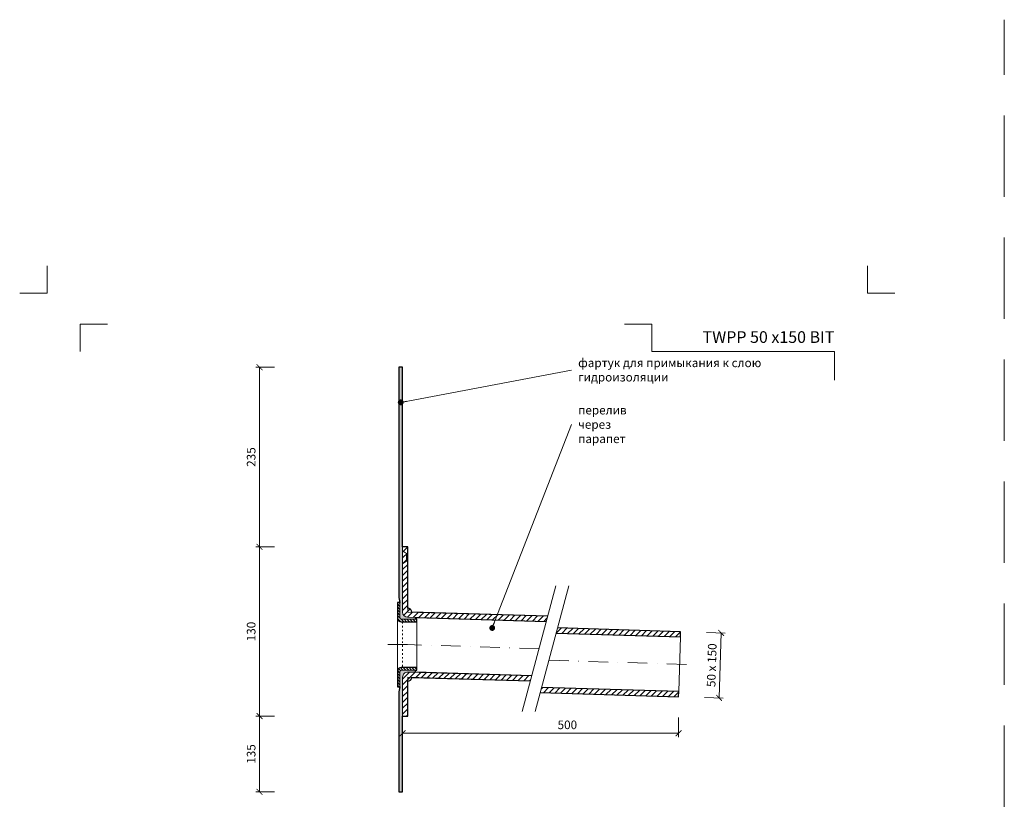
# Model space of a CAD drawing. Units: millimetres. Extents: x -6858 to 5968, y -8842 to 21953.
# Drawn here: x 907 to 1663, y -1643 to -1037 of the extents above; entities that cross this region are included whole.
import ezdxf
from ezdxf.enums import TextEntityAlignment as Align

# ---------------------------------------------------------------- set-up
doc = ezdxf.new("R2010")
doc.units = ezdxf.units.MM
for name, pattern in [('ACAD_ISO03W100', [30, 12, -18]), ('DASHDOT2', [0.5, 0.25, -0.125, 0, -0.125]), ('HIDDEN2', [0.1875, 0.125, -0.0625])]:
    doc.linetypes.add(name, pattern=pattern)
doc.layers.get('DEFPOINTS').update_dxf_attribs({"color": 254, "lineweight": 30})
for name, color, linetype, lineweight in [('TOPWET_KOTY', 30, 'Continuous', 13), ('TOPWET_TENKOU', 142, 'Continuous', 13), ('TOPWET_TLUSTOU', 142, 'Continuous', 30), ('TOPWET_VYKRESOVE_POLE', 254, 'Continuous', 13), ('TOPWET_ČEŠTINA', 225, 'Continuous', 13)]:
    doc.layers.add(name, color=color, linetype=linetype, lineweight=lineweight)
doc.layers.add('Vrstva 4', color=255, linetype='Continuous')
doc.styles.add('BOLD_ARIAL_NARROW', font='ARIALNB.TTF')
doc.styles.add('REGULAR_ARIAL_NARROW', font='ARIALN.TTF')
doc.dimstyles.new('ISO-TW 1-3', dxfattribs={"dimscale": 3, "dimtxt": 2.2, "dimasz": 1.5, "dimexe": 1, "dimexo": 0, "dimgap": 0.75, "dimtad": 1, "dimdec": 0, "dimtxsty": 'REGULAR_ARIAL_NARROW', "dimblk": 'ARCHTICK', "dimcen": 0.5, "dimclrd": 256, "dimclre": 256, "dimclrt": 256, "dimadec": 0, "dimazin": 0, "dimtfac": 1, "dimtdec": 0, "dimtmove": 1, "dimatfit": 3, "dimldrblk": 'DOT', "dimfxl": 1, "dimtfill": 1, "dimtzin": 0, "dimlwd": -1, "dimlwe": -1, "dimarcsym": 0})
doc.dimstyles.new('PŘESNÉ ISO-TW 1-3', dxfattribs={"dimscale": 3, "dimtxt": 2.2, "dimasz": 1.5, "dimexe": 1, "dimexo": 0, "dimgap": 0.75, "dimtad": 1, "dimdec": 4, "dimtxsty": 'REGULAR_ARIAL_NARROW', "dimblk": 'ARCHTICK', "dimcen": 0.5, "dimclrd": 256, "dimclre": 256, "dimclrt": 256, "dimadec": 0, "dimazin": 0, "dimtfac": 1, "dimtdec": 4, "dimtmove": 1, "dimatfit": 3, "dimldrblk": 'DOT', "dimfxl": 1, "dimtzin": 0, "dimlwd": -1, "dimlwe": -1, "dimarcsym": 0})
pattern_1 = [(45, (3181.388299139635, 23433.49997993701), (-2.245064030267288, 2.245064030267288), [])]

# ---------------------------------------------------------------- blocks, each defined once
blk = doc.blocks.new('*U1901')
at = {"layer": 'Vrstva 4', "color": 8, "lineweight": 5, "ltscale": 0.2, "true_color": 0x828282}
for points in [[(-114, 303.9999999982515), (-114, 297.0000000000011), (-120.9999999982504, 297.0000000000011)], [(-105.4999999758752, 281.9999999666254), (-105.4999999758752, 288.9999999648751), (-98.49999997762484, 288.9999999648751)]]:
    blk.add_lwpolyline(points, dxfattribs=at)
at = {"layer": 'Vrstva 4', "color": 8, "lineweight": 5, "ltscale": 0.5, "true_color": 0x828282}
for points in [[(102.9999999982504, 297.0000000000011), (96, 297.0000000000011), (96, 303.9999999982515)], [(87.49999997587906, 274.7118681165924), (87.50000337127312, 281.9999925591424), (40.7795425005047, 281.9999925591424), (40.7795425005047, 288.9999002982985), (33.7795425005047, 288.9999002982985)]]:
    blk.add_lwpolyline(points, dxfattribs=at)
at = {"color": 7}
for tag, height, style, p in [('01_OZNAČENÍ_VÝKRESU', 3, 'BOLD_ARIAL_NARROW', (87.50000337126667, 284.2320945145767)), ('08_REZERVNÍ_POLE', 2.2, 'REGULAR_ARIAL_NARROW', (5.164052205034437, 12.83186376687081))]:
    blk.add_attdef(tag, text='', height=height, dxfattribs=dict(at, style=style)).set_placement(p, align=Align.RIGHT)
for tag, p, style in [('02_NADPIS_HLAVNÍ', (-80.67506326302386, 29.05537822180486), 'BOLD_ARIAL_NARROW'), ('03_TYP', (-80.67506326302386, 23.6600997340247), 'BOLD_ARIAL_NARROW'), ('06_VÁHA_KG', (-7.963718767672347, 23.6600997340247), 'REGULAR_ARIAL_NARROW'), ('04_KÓD_NEBO_PODNADPIS', (-82.10506326302387, 18.22706830507014), 'REGULAR_ARIAL_NARROW'), ('07_MATERIÁL', (-7.963718767672347, 18.22706830507014), 'REGULAR_ARIAL_NARROW'), ('05_MĚŘÍTKO', (-80.67506326302386, 12.83186376687082), 'REGULAR_ARIAL_NARROW')]:
    blk.add_attdef(tag, p, '', height=2.2, dxfattribs=dict(at, style=style))
blk = doc.blocks.new('_ArchTick')
at = {"color": 0, "linetype": 'ByBlock', "const_width": 0.15}
blk.add_lwpolyline([(-0.5, -0.5), (0.5, 0.5)], dxfattribs=at)
blk = doc.blocks.new('_Dot')
at = {"color": 0, "linetype": 'ByBlock', "lineweight": -2}
blk.add_line((-0.5, 0), (-1, 0), dxfattribs=at)
at = {"color": 0, "linetype": 'ByBlock', "const_width": 0.5}
blk.add_lwpolyline([(-0.25, 0, 1), (0.25, 0, 1)], format="xyb", close=True, dxfattribs=at)
blk = doc.blocks.new('*D99')
at = {"layer": 'DEFPOINTS', "color": 0, "ltscale": 40, "transparency": 16777216}
for p in [(1434.755692535368, -1507.23543359524), (1433.256367080084, -1557.212948771357), (1444.451980054939, -1557.548817160603)]:
    blk.add_point(p, dxfattribs=at)
at = {"layer": 'TOPWET_KOTY', "ltscale": 40, "transparency": 16777216}
for p, q in [((1434.755692535368, -1507.23543359524), (1448.94995642079, -1507.661261511803)), ((1445.951305510223, -1507.571301984486), (1444.451980054939, -1557.548817160603)), ((1433.256367080084, -1557.212948771357), (1447.450630965506, -1557.63877668792))]:
    blk.add_line(p, q, dxfattribs=at)
at = {"layer": 'TOPWET_KOTY', "ltscale": 40, "transparency": 16777216, "xscale": 4.5, "yscale": 4.5, "zscale": 4.5}
for p, rotation in [((1445.951305510223, -1507.571301984486), 88.28164199834434), ((1444.451980054939, -1557.548817160603), 268.2816419983443)]:
    blk.add_blockref('_ArchTick', p, dxfattribs=dict(at, rotation=rotation))
at = {"layer": 'TOPWET_KOTY', "ltscale": 40, "transparency": 16777216, "insert": (1439.584388259662, -1532.391541936857), "char_height": 6.600000000000001, "attachment_point": 5, "rotation": 88.28164199834431, "style": 'REGULAR_ARIAL_NARROW'}
blk.add_mtext('50 x 150', dxfattribs=at)
blk = doc.blocks.new('*D114')
at = {"layer": 'DEFPOINTS', "color": 0, "ltscale": 40, "transparency": 16777216}
for p in [(1201.38829913963, -1572.570072270832), (1413.265361009639, -1572.570072270832), (1413.265361009639, -1584.670093560293)]:
    blk.add_point(p, dxfattribs=at)
at = {"layer": 'TOPWET_KOTY', "ltscale": 40, "transparency": 16777216}
for p, q in [((1201.38829913963, -1572.570072270832), (1201.38829913963, -1587.670093560293)), ((1413.265361009639, -1572.570072270832), (1413.265361009639, -1587.670093560293)), ((1201.38829913963, -1584.670093560293), (1413.265361009639, -1584.670093560293))]:
    blk.add_line(p, q, dxfattribs=at)
at = {"layer": 'TOPWET_KOTY', "ltscale": 40, "transparency": 16777216, "xscale": 4.5, "yscale": 4.5, "zscale": 4.5, "rotation": 180}
blk.add_blockref('_ArchTick', (1201.38829913963, -1584.670093560293), dxfattribs=at)
at = {"layer": 'TOPWET_KOTY', "ltscale": 40, "transparency": 16777216, "xscale": 4.5, "yscale": 4.5, "zscale": 4.5}
blk.add_blockref('_ArchTick', (1413.265361009639, -1584.670093560293), dxfattribs=at)
at = {"layer": 'TOPWET_KOTY', "ltscale": 40, "transparency": 16777216, "insert": (1327.88829913963, -1579.05031184133), "char_height": 6.600000000000001, "attachment_point": 5, "style": 'REGULAR_ARIAL_NARROW'}
blk.add_mtext('500', dxfattribs=at)
blk = doc.blocks.new('*D115')
at = {"layer": 'DEFPOINTS', "color": 0, "ltscale": 40, "transparency": 16777216}
for p in [(1091.574048029272, -1441.500017999988), (1103.077039103426, -1441.500017999988), (1103.077039103426, -1571.500017999989)]:
    blk.add_point(p, dxfattribs=at)
at = {"layer": 'TOPWET_KOTY', "ltscale": 40, "transparency": 16777216}
for p, q in [((1103.077039103426, -1441.500017999988), (1088.574048029272, -1441.500017999988)), ((1091.574048029272, -1571.500017999989), (1091.574048029272, -1441.500017999988)), ((1103.077039103426, -1571.500017999989), (1088.574048029272, -1571.500017999989))]:
    blk.add_line(p, q, dxfattribs=at)
at = {"layer": 'TOPWET_KOTY', "ltscale": 40, "transparency": 16777216, "xscale": 4.5, "yscale": 4.5, "zscale": 4.5}
for p, rotation in [((1091.574048029272, -1441.500017999988), 90), ((1091.574048029272, -1571.500017999989), 270)]:
    blk.add_blockref('_ArchTick', p, dxfattribs=dict(at, rotation=rotation))
at = {"layer": 'TOPWET_KOTY', "ltscale": 40, "transparency": 16777216, "insert": (1085.954266310308, -1506.500017999988), "char_height": 6.600000000000001, "attachment_point": 5, "rotation": 90, "style": 'REGULAR_ARIAL_NARROW', "bg_fill": 3, "box_fill_scale": 1.1, "bg_fill_color": 256, "bg_fill_true_color": 13158600, "bg_fill_transparency": 0}
blk.add_mtext('130', dxfattribs=at)
blk = doc.blocks.new('*D116')
at = {"layer": 'DEFPOINTS', "color": 0, "ltscale": 40, "transparency": 16777216}
for p in [(1103.077039103426, -1571.500017999989), (1091.57404802927, -1629.696508010294), (1103.077039103427, -1629.696508010294)]:
    blk.add_point(p, dxfattribs=at)
at = {"layer": 'TOPWET_KOTY', "ltscale": 40, "transparency": 16777216}
for p, q in [((1103.077039103426, -1571.500017999989), (1088.57404802927, -1571.500017999989)), ((1091.57404802927, -1571.500017999989), (1091.57404802927, -1629.696508010294)), ((1103.077039103427, -1629.696508010294), (1088.57404802927, -1629.696508010294))]:
    blk.add_line(p, q, dxfattribs=at)
at = {"layer": 'TOPWET_KOTY', "ltscale": 40, "transparency": 16777216, "xscale": 4.5, "yscale": 4.5, "zscale": 4.5}
for p, rotation in [((1091.57404802927, -1571.500017999989), 90), ((1091.57404802927, -1629.696508010294), 270)]:
    blk.add_blockref('_ArchTick', p, dxfattribs=dict(at, rotation=rotation))
at = {"layer": 'TOPWET_KOTY', "ltscale": 40, "transparency": 16777216, "insert": (1085.954266310306, -1600.598263005141), "char_height": 6.600000000000001, "attachment_point": 5, "rotation": 90, "style": 'REGULAR_ARIAL_NARROW', "bg_fill": 3, "box_fill_scale": 1.1, "bg_fill_color": 256, "bg_fill_true_color": 13158600, "bg_fill_transparency": 0}
blk.add_mtext('135', dxfattribs=at)
blk = doc.blocks.new('*D117')
at = {"layer": 'DEFPOINTS', "color": 0, "ltscale": 40, "transparency": 16777216}
for p in [(1091.57404802927, -1303.500017999996), (1103.077039103426, -1303.500017999996), (1103.077039103426, -1441.500017999988)]:
    blk.add_point(p, dxfattribs=at)
at = {"layer": 'TOPWET_KOTY', "ltscale": 40, "transparency": 16777216}
for p, q in [((1103.077039103426, -1303.500017999996), (1088.57404802927, -1303.500017999996)), ((1091.57404802927, -1441.500017999988), (1091.57404802927, -1303.500017999996)), ((1103.077039103426, -1441.500017999988), (1088.57404802927, -1441.500017999988))]:
    blk.add_line(p, q, dxfattribs=at)
at = {"layer": 'TOPWET_KOTY', "ltscale": 40, "transparency": 16777216, "xscale": 4.5, "yscale": 4.5, "zscale": 4.5}
for p, rotation in [((1091.57404802927, -1303.500017999996), 90), ((1091.57404802927, -1441.500017999988), 270)]:
    blk.add_blockref('_ArchTick', p, dxfattribs=dict(at, rotation=rotation))
at = {"layer": 'TOPWET_KOTY', "ltscale": 40, "transparency": 16777216, "insert": (1085.954266310307, -1372.500017999992), "char_height": 6.600000000000001, "attachment_point": 5, "rotation": 90, "style": 'REGULAR_ARIAL_NARROW', "bg_fill": 3, "box_fill_scale": 1.1, "bg_fill_color": 256, "bg_fill_true_color": 13158600, "bg_fill_transparency": 0}
blk.add_mtext('235', dxfattribs=at)

msp = doc.modelspace()

# ---------------------------------------------------------------- hatches: boundary and pattern name
at = {"layer": 'TOPWET_TENKOU', "linetype": 'Continuous', "ltscale": 40}
h = msp.add_hatch(dxfattribs=at)
h.set_pattern_fill('DOTS', color=256, scale=0.5, angle=59.99999999999999, style=0)
h.set_pattern_definition([(59.99999999999999, (8221.388299139637, 23433.49997993701), (-0.4889701642538981, 0.7405788321269491), [0, -0.79375])])
edge = h.paths.add_edge_path()
edge.add_line((1211.427831770785, -1495.780508633477), (1205.268353103197, -1495.595724273437))
edge.add_arc((1205.388299139629, -1491.597523059347), 4.00000000000052, 179.9999999999967, 268.2816419982097, ccw=False)
edge.add_line((1201.388299139629, -1491.597523059347), (1201.388299139629, -1303.500017999992))
edge.add_line((1201.388299139629, -1303.500017999992), (1198.388299139629, -1303.500017999992))
edge.add_line((1198.388299139629, -1303.500017999992), (1198.388299139629, -1480.366212197689))
edge.add_line((1198.388299139629, -1480.366212197689), (1199.388299139629, -1484.098263005257))
edge.add_line((1199.388299139629, -1484.098263005257), (1199.388299139629, -1496.098263005257))
edge.add_arc((1200.388299139629, -1496.098263005257), 1, 180, 270)
edge.add_line((1200.388299139629, -1497.098263005257), (1211.388299139629, -1497.098263005257))
edge.add_line((1211.388299139629, -1497.098263005257), (1211.427831770785, -1495.780508633477))
at = {"layer": 'TOPWET_TENKOU', "ltscale": 40}
h = msp.add_hatch(dxfattribs=at)
h.set_pattern_fill('ANSI31', color=256)
h.set_pattern_definition([(45, (1206.348764140098, -1489.896425488572), (-2.245064030267288, 2.245064030267288), [])])
h.paths.add_polyline_path([(1205.388299139629, -1488.597523060213), (1205.388299139629, -1491.597523060213), (1208.386950050196, -1491.687482587531, 0.423025255655473)], flags=17)
h.paths.add_polyline_path([(1205.388299139629, -1441.500017999988), (1201.388299139629, -1441.500017999988), (1201.388299139629, -1491.597523059347, 0.4054564330819742), (1205.268353103197, -1495.595724273437), (1211.427831770785, -1495.780508633477), (1311.675766569376, -1498.787946677607), (1312.7394947855, -1494.818058929588), (1205.388299139629, -1491.597523060213)])
h = msp.add_hatch(dxfattribs=at)
h.set_pattern_fill('ANSI31', color=256, scale=0.5, angle=90)
h.set_pattern_definition([(135, (8221.388299139637, 23433.49997993701), (-1.122532015133644, -1.122532015133644), [])])
edge = h.paths.add_edge_path()
edge.add_line((1212.388299139629, -1499.098263005257), (1200.388299139629, -1499.098263005257))
edge.add_arc((1200.388299139629, -1496.098263005257), 3, 180, 270, ccw=False)
edge.add_line((1197.388299139629, -1496.098263005257), (1197.388299139629, -1484.098263005257))
edge.add_line((1197.388299139629, -1484.098263005257), (1199.388299139629, -1484.098263005257))
edge.add_line((1199.388299139629, -1484.098263005257), (1199.388299139629, -1496.098263005257))
edge.add_arc((1200.388299139629, -1496.098263005257), 1, 180, 270)
edge.add_line((1200.388299139629, -1497.098263005257), (1212.388299139629, -1497.098263005257))
edge.add_line((1212.388299139629, -1497.098263005257), (1212.388299139629, -1499.098263005257))
h = msp.add_hatch(dxfattribs=at)
h.set_pattern_fill('ANSI31', color=256)
h.set_pattern_definition(pattern_1)
h.paths.add_polyline_path([(1320.332060862775, -1503.802724645066), (1319.268332646515, -1507.772612393594), (1414.644740428498, -1510.633904627219), (1414.764686464921, -1506.635703413129)])
h = msp.add_hatch(dxfattribs=at)
h.set_pattern_fill('ANSI31', color=256, scale=0.5, angle=90)
h.set_pattern_definition([(135, (4021.388299139635, 25815.49997993702), (-1.122532015133644, -1.122532015133644), [])])
edge = h.paths.add_edge_path()
edge.add_line((1212.388299139629, -1534.098263005257), (1200.388299139629, -1534.098263005257))
edge.add_arc((1200.388299139629, -1537.098263005257), 3, 90, 180)
edge.add_line((1197.388299139629, -1537.098263005257), (1197.388299139629, -1549.098263005257))
edge.add_line((1197.388299139629, -1549.098263005257), (1199.388299139629, -1549.098263005257))
edge.add_line((1199.388299139629, -1549.098263005257), (1199.388299139629, -1537.098263005257))
edge.add_arc((1200.388299139629, -1537.098263005257), 1, 90, 180, ccw=False)
edge.add_line((1200.388299139629, -1536.098263005257), (1212.388299139629, -1536.098263005257))
edge.add_line((1212.388299139629, -1536.098263005257), (1212.388299139629, -1534.098263005257))
at = {"layer": 'TOPWET_TENKOU', "linetype": 'Continuous', "ltscale": 40}
h = msp.add_hatch(dxfattribs=at)
h.set_pattern_fill('DOTS', color=256, scale=0.5, angle=59.99999999999999, style=0)
h.set_pattern_definition([(59.99999999999999, (4021.388299139635, 25815.49997993702), (-0.4889701642538981, 0.7405788321269491), [0, -0.79375])])
edge = h.paths.add_edge_path()
edge.add_line((1211.337346335104, -1537.796689820523), (1205.508245176051, -1537.621816785741))
edge.add_arc((1205.388299372478, -1541.62001823977), 4.000000232849485, 88.28164543522672, 179.9999965631235)
edge.add_line((1201.388299139629, -1541.62001799983), (1201.388299138845, -1629.69650801054))
edge.add_line((1201.388299138845, -1629.69650801054), (1198.388299138845, -1629.696508010529))
edge.add_line((1198.388299138845, -1629.696508010529), (1198.388299139507, -1552.830313812832))
edge.add_line((1198.388299139507, -1552.830313812832), (1199.388299139519, -1549.098263005268))
edge.add_line((1199.388299139519, -1549.098263005268), (1199.388299139559, -1537.098263005268))
edge.add_arc((1200.388299139559, -1537.098263005271), 1, 89.99999999979161, 179.9999999997916, ccw=False)
edge.add_line((1200.388299139563, -1536.098263005271), (1211.388299139563, -1536.098263005308))
edge.add_line((1211.388299139563, -1536.098263005308), (1211.337346335104, -1537.796689820523))
at = {"layer": 'TOPWET_TENKOU', "ltscale": 40}
h = msp.add_hatch(dxfattribs=at)
h.set_pattern_fill('ANSI31', color=256)
h.set_pattern_definition([(45, (4021.388299139635, 25815.49997993702), (-2.245064030267288, 2.245064030267288), [])])
h.paths.add_polyline_path([(1208.386950050196, -1541.709977527309), (1205.388299139629, -1541.620017999991), (1205.388299139629, -1544.620017999991, 0.4054564330825968)], flags=17)
h.paths.add_polyline_path([(1300.506620297997, -1540.471768039562), (1205.50824541589, -1537.621816792936, 0.4230252556559815), (1201.388299139629, -1541.62001823977), (1201.388299139629, -1571.500017999988), (1205.388299139629, -1571.500017999988), (1205.388299139629, -1541.620017999991), (1299.442892081693, -1544.441655788254)])
h = msp.add_hatch(dxfattribs=at)
h.set_pattern_fill('ANSI31', color=256)
h.set_pattern_definition(pattern_1)
h.paths.add_polyline_path([(1413.38530704606, -1552.615017375156), (1308.099186375272, -1549.456433755033), (1307.035458158967, -1553.426321503728), (1413.265361009638, -1556.613218589246)])

# ---------------------------------------------------------------- linework, layer by layer
at = {"layer": 'DEFPOINTS', "linetype": 'HIDDEN2', "lineweight": 5, "ltscale": 500}
msp.add_line((1663.388314993199, -4547.500017999995), (1663.388327951389, -1036.500017999992), dxfattribs=at)
at = {"layer": 'TOPWET_TENKOU', "ltscale": 40}
for p, q in [((1204.388299139629, -1446.500017999992), (1201.388299139629, -1444.500017999992)), ((1204.388299139629, -1446.500017999992), (1205.388299139629, -1446.500017999992)), ((1204.388299139629, -1446.500017999992), (1204.388299139629, -1452.500017999984)), ((1204.388299139629, -1452.500017999984), (1201.388299139629, -1454.500017999984)), ((1204.388299139629, -1452.500017999984), (1205.388299139629, -1452.500017999984))]:
    msp.add_line(p, q, dxfattribs=at)
for points in [[(1211.427831770785, -1495.780508633477), (1205.268353103197, -1495.595724273437, -0.4054564330819327), (1201.388299139629, -1491.597523059347), (1201.388299139629, -1303.500017999992), (1198.388299139629, -1303.500017999992), (1198.388299139629, -1480.366212197689), (1199.388299139629, -1484.098263005257), (1199.388299139629, -1496.098263005257, 0.414213562373095), (1200.388299139629, -1497.098263005257), (1211.388299139629, -1497.098263005257)], [(1212.388299139629, -1499.098263005257), (1200.388299139629, -1499.098263005257, -0.414213562373095), (1197.388299139629, -1496.098263005257), (1197.388299139629, -1484.098263005257), (1199.388299139629, -1484.098263005257), (1199.388299139629, -1496.098263005257, 0.414213562373095), (1200.388299139629, -1497.098263005257), (1212.388299139629, -1497.098263005257)], [(1212.388299139629, -1534.098263005257), (1200.388299139629, -1534.098263005257, 0.414213562373095), (1197.388299139629, -1537.098263005257), (1197.388299139629, -1549.098263005257), (1199.388299139629, -1549.098263005257), (1199.388299139629, -1537.098263005257, -0.414213562373095), (1200.388299139629, -1536.098263005257), (1212.388299139629, -1536.098263005257)], [(1211.337346335104, -1537.796689820523), (1205.508245176051, -1537.621816785741, 0.4230252202958917), (1201.388299139629, -1541.62001799983), (1201.388299138845, -1629.69650801054), (1198.388299138845, -1629.696508010529), (1198.388299139507, -1552.830313812832), (1199.388299139519, -1549.098263005268), (1199.388299139559, -1537.098263005268, -0.414213562373095), (1200.388299139563, -1536.098263005271), (1211.388299139563, -1536.098263005308)]]:
    msp.add_lwpolyline(points, format="xyb", close=True, dxfattribs=at)
for points in [[(1312.7394947855, -1494.818058929588), (1205.388299139629, -1491.597523060213), (1205.388299139629, -1441.500017999988), (1201.388299139629, -1441.500017999988), (1201.388299139629, -1491.597523059347, 0.4054564330820975), (1205.268353103199, -1495.595724273437), (1311.675766569377, -1498.787946677607)], [(1300.506620297997, -1540.471768039562), (1205.508245176051, -1537.621816785741, 0.4230252556555159), (1201.388299139629, -1541.62001799983), (1201.388299139629, -1571.500017999988), (1205.388299139629, -1571.500017999988), (1205.388299139629, -1541.620017999991), (1299.442892081693, -1544.441655788254)]]:
    msp.add_lwpolyline(points, format="xyb", dxfattribs=at)
for points in [[(1319.032145688722, -1471.333566044468), (1293.15024117847, -1567.926148673374)], [(1329.032145688722, -1471.333566044468), (1303.15024117847, -1567.926148673374)], [(1197.388299139629, -1537.098263005257), (1197.388299139629, -1496.098263005257)], [(1212.388299139629, -1534.098263005257), (1212.388299139629, -1499.098263005257)], [(1413.38530704606, -1552.615017375156), (1414.644740428498, -1510.633904627219)]]:
    msp.add_lwpolyline(points, dxfattribs=at)
at = {"layer": 'TOPWET_TENKOU', "linetype": 'ACAD_ISO03W100', "ltscale": 0.1}
msp.add_lwpolyline([(1201.388299139629, -1499.098263005257), (1201.388299139629, -1534.098263005257)], dxfattribs=at)
at = {"layer": 'TOPWET_TENKOU', "linetype": 'DASHDOT2', "ltscale": 60}
for points in [[(1205.038048334374, -1516.598263005271), (1187.436177186583, -1516.598263005242)], [(1306.091193433778, -1519.629857358243), (1205.038048334426, -1516.598263005271)], [(1314.067223614677, -1528.626026997514), (1424.010526772503, -1531.924326092238)]]:
    msp.add_lwpolyline(points, dxfattribs=at)
at = {"layer": 'TOPWET_TENKOU', "ltscale": 40}
for centre, start, end in [((1205.388299139629, -1491.597523060213), 358.2816419982453, 90), ((1205.388299139629, -1541.620017999991), 270, 358.2816419982453)]:
    msp.add_arc(centre, 3, start, end, dxfattribs=at)
at = {"layer": 'TOPWET_TLUSTOU', "ltscale": 40}
for points in [[(1312.7394947855, -1494.818058929588), (1208.386950050196, -1491.687482587531, 0.4230252556556283), (1205.388299139629, -1488.597523060213), (1205.388299139629, -1441.500017999988), (1201.388299139629, -1441.500017999988), (1201.388299139629, -1303.500017999992), (1198.388299139629, -1303.500017999992), (1198.388299139629, -1480.366212197689), (1199.388299139629, -1484.098263005257), (1197.388299139629, -1484.098263005257), (1197.388299139629, -1496.098263005257, 0.414213562373095), (1200.388299139629, -1499.098263005257), (1212.388299139629, -1499.098263005257), (1212.388299139629, -1497.098263005257), (1211.388299139629, -1497.098263005257), (1211.427831770768, -1495.780508633474), (1311.675766569377, -1498.787946677607)], [(1300.506620297997, -1540.471768039562), (1211.337346335104, -1537.796689820523), (1211.388299139564, -1536.098263005257), (1212.388299139629, -1536.098263005257), (1212.388299139629, -1534.098263005257), (1200.388299139629, -1534.098263005257, 0.414213562373095), (1197.388299139629, -1537.098263005257), (1197.388299139629, -1549.098263005257), (1199.388299139519, -1549.098263005231), (1198.388299139507, -1552.830313812832), (1198.388299138845, -1629.696508010529), (1201.388299138845, -1629.69650801054), (1201.388299139629, -1571.500017999988), (1205.388299139629, -1571.500017999988), (1205.388299139629, -1544.620017999991, 0.4054564330824456), (1208.386950050196, -1541.709977527309), (1299.442892081693, -1544.441655788254)]]:
    msp.add_lwpolyline(points, format="xyb", dxfattribs=at)
for points in [[(1319.268332646514, -1507.772612393594), (1414.644740428498, -1510.633904627219), (1414.764686464921, -1506.635703413129), (1320.332060862775, -1503.802724645066)], [(1307.035458158968, -1553.426321503728), (1413.265361009638, -1556.613218589246), (1413.38530704606, -1552.615017375156), (1308.099186375272, -1549.456433755033)]]:
    msp.add_lwpolyline(points, dxfattribs=at)

# ---------------------------------------------------------------- block references
at = {"layer": 'TOPWET_VYKRESOVE_POLE', "ltscale": 40}
ref = msp.add_blockref('*U1901', (1270.388299139629, -2137.500017999995), dxfattribs=dict(at, xscale=3, yscale=3, zscale=3))
ref.add_attrib('01_OZNAČENÍ_VÝKRESU', 'TWPP 50 x150 BIT', dxfattribs={"layer": '0', "color": 7, "height": 9, "style": 'BOLD_ARIAL_NARROW'}).set_placement((1532.888309253429, -1284.803734456265), align=Align.RIGHT)

# ---------------------------------------------------------------- texts
at = {"layer": 'TOPWET_ČEŠTINA', "ltscale": 40, "char_height": 6.6, "attachment_point": 4, "style": 'REGULAR_ARIAL_NARROW'}
for s, insert, width in [('{\\fArial Narrow|b0|i0|c204|p34;фартук для примыкания к слою гидроизоляции}', (1336.172235379303, -1305.61987191068), 151.62732475348), ('{\\fArial Narrow|b0|i0|c204|p34;перелив через парапет}', (1336.172235379303, -1347.453051291057), 51.97855307587997)]:
    msp.add_mtext(s, dxfattribs=dict(at, insert=insert, width=width))

# ---------------------------------------------------------------- dimensions: what is measured, and where the dimension line sits
at = {"layer": 'TOPWET_KOTY', "ltscale": 40}
dim = msp.add_aligned_dim(p1=(1434.755692535368, -1507.23543359524), p2=(1433.256367080085, -1557.212948771357), distance=11.20064986764662, text='<> x 150', dimstyle='PŘESNÉ ISO-TW 1-3', dxfattribs=at)
dim.commit()
dim.dimension.update_dxf_attribs({"geometry": '*D99', "text_midpoint": (1439.584388259662, -1532.391541936857)})
dim = msp.add_linear_dim(base=(1413.265361009639, -1584.670093560293), p1=(1201.38829913963, -1572.570072270832), p2=(1413.265361009639, -1572.570072270832), text='500', dimstyle='PŘESNÉ ISO-TW 1-3', dxfattribs=at)
dim.commit()
dim.dimension.update_dxf_attribs({"geometry": '*D114', "text_midpoint": (1327.88829913963, -1584.670093560293), "dimtype": 160})

# ---------------------------------------------------------------- leaders
at = {"layer": 'TOPWET_ČEŠTINA', "ltscale": 40}
for points in [[(1199.961051223788, -1330.460570244551), (1331.172235379303, -1305.61987191068)], [(1270.192419416215, -1503.784260389279), (1331.172235379303, -1347.453051291057)]]:
    msp.add_leader(points, dimstyle='PŘESNÉ ISO-TW 1-3', dxfattribs=at)

# ---------------------------------------------------------------- next in the draw order: dimensions: what is measured, and where the dimension line sits
at = {"layer": 'TOPWET_KOTY', "ltscale": 40}
dim = msp.add_linear_dim(base=(1091.574048029272, -1441.500017999988), p1=(1103.077039103426, -1571.500017999988), p2=(1103.077039103426, -1441.500017999988), angle=90, dimstyle='ISO-TW 1-3', dxfattribs=at)
dim.commit()
dim.dimension.update_dxf_attribs({"geometry": '*D115', "text_midpoint": (1085.954266310308, -1506.500017999988)})

# ---------------------------------------------------------------- next in the draw order: dimensions: what is measured, and where the dimension line sits
for base, p1, p2, text, picture, middle in [((1091.57404802927, -1303.500017999996), (1103.077039103426, -1441.500017999988), (1103.077039103426, -1303.500017999995), '235', '*D117', (1085.954266310307, -1372.500017999992)), ((1091.57404802927, -1629.696508010294), (1103.077039103426, -1571.500017999988), (1103.077039103427, -1629.696508010293), '135', '*D116', (1085.954266310306, -1600.598263005141))]:
    dim = msp.add_linear_dim(base=base, p1=p1, p2=p2, angle=90, text=text, dimstyle='ISO-TW 1-3', dxfattribs=at)
    dim.commit()
    dim.dimension.update_dxf_attribs({"geometry": picture, "text_midpoint": middle})

doc.saveas('drawing.dxf')
